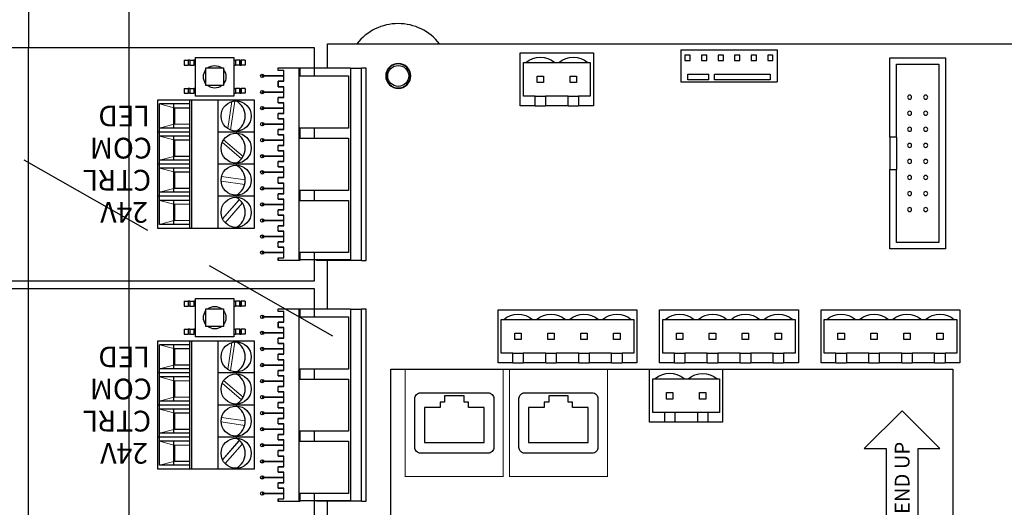
# Model space of a CAD drawing. Units: inches. Extents: x 30 to 323, y -9 to 110.
# Drawn here: x 285 to 287, y 9 to 10 of the extents above; entities that cross this region are included whole.
import ezdxf

# ---------------------------------------------------------------- set-up
doc = ezdxf.new("R2010")
doc.units = ezdxf.units.IN
doc.header["$MEASUREMENT"] = 0
doc.set_wipeout_variables(frame=1)
doc.linetypes.add('DASHED2', pattern=[0.375, 0.25, -0.125])
doc.layers.add('WIRING', color=7, linetype='Continuous')
doc.layers.add('Wiring 2 exts', color=7, linetype='Continuous', transparency=0.57)
doc.styles.get("Standard").update_dxf_attribs({"font": 'arial.ttf'})

msp = doc.modelspace()

# ---------------------------------------------------------------- linework, layer by layer
at = {"layer": 'WIRING', "linetype": 'Continuous'}
for p, q in [((285.1597, 11.0605), (285.1597, 10.1991)), ((285.3363, 11.0605), (285.3363, 10.1991)), ((285.6861, 10.2062), (287.0982, 10.2062)), ((285.6861, 10.1638), (285.6861, 10.2062)), ((286.025, 10.0971), (286.025, 10.1903)), ((286.025, 10.1903), (286.1535, 10.1903)), ((286.1535, 10.1903), (286.1535, 10.0971)), ((286.3074, 10.1957), (286.4769, 10.1957)), ((286.3074, 10.1957), (286.3074, 10.1392)), ((286.3241, 10.1862), (286.3147, 10.1862)), ((286.3147, 10.1862), (286.3147, 10.1769)), ((286.3241, 10.1769), (286.3241, 10.1862)), ((286.3532, 10.1862), (286.3438, 10.1862)), ((286.3438, 10.1862), (286.3438, 10.1769)), ((286.3532, 10.1769), (286.3532, 10.1862)), ((286.3729, 10.1862), (286.3729, 10.1769)), ((286.3822, 10.1862), (286.3729, 10.1862)), ((286.3822, 10.1769), (286.3822, 10.1862)), ((286.402, 10.1862), (286.402, 10.1769)), ((286.4113, 10.1862), (286.402, 10.1862)), ((286.4113, 10.1769), (286.4113, 10.1862)), ((286.4311, 10.1862), (286.4311, 10.1769)), ((286.4404, 10.1862), (286.4311, 10.1862)), ((286.4404, 10.1769), (286.4404, 10.1862)), ((286.4602, 10.1862), (286.4602, 10.1769)), ((286.4695, 10.1862), (286.4602, 10.1862)), ((286.4695, 10.1769), (286.4695, 10.1862)), ((286.4769, 10.1957), (286.4769, 10.1392)), ((286.0306, 10.1734), (286.0349, 10.1734)), ((286.0306, 10.1141), (286.0306, 10.1734)), ((286.0349, 10.1734), (286.0857, 10.1734)), ((286.0857, 10.1734), (286.0928, 10.1734)), ((286.0928, 10.1734), (286.1436, 10.1734)), ((286.1436, 10.1734), (286.1478, 10.1734)), ((286.1478, 10.1734), (286.1478, 10.1141)), ((286.3147, 10.1769), (286.3241, 10.1769)), ((286.3438, 10.1769), (286.3532, 10.1769)), ((286.3729, 10.1769), (286.3822, 10.1769)), ((286.402, 10.1769), (286.4113, 10.1769)), ((286.4311, 10.1769), (286.4404, 10.1769)), ((286.4602, 10.1769), (286.4695, 10.1769)), ((286.6752, 10.0418), (286.6752, 10.1816)), ((286.6752, 10.1816), (286.7727, 10.1816)), ((286.6865, 10.0418), (286.6865, 10.1703)), ((286.6865, 10.1703), (286.7614, 10.1703)), ((286.7614, 10.1703), (286.7614, 9.8568)), ((286.7727, 10.1816), (286.7727, 9.8455)), ((285.6362, 9.8263), (285.6362, 10.1638)), ((285.6362, 10.1638), (285.7262, 10.1638)), ((285.7262, 10.1638), (285.7262, 9.8263)), ((285.7262, 10.1632), (285.7454, 10.1632)), ((285.7454, 9.8254), (285.7454, 10.1632)), ((285.7538, 10.1632), (285.7454, 10.1632)), ((285.7538, 9.8254), (285.7538, 10.1632)), ((286.3195, 10.1426), (286.3195, 10.1529)), ((286.3195, 10.1529), (286.3566, 10.1529)), ((286.3566, 10.1426), (286.3566, 10.1529)), ((286.3666, 10.1529), (286.4648, 10.1529)), ((286.3666, 10.1426), (286.3666, 10.1529)), ((286.4648, 10.1529), (286.4648, 10.1426)), ((286.0546, 10.1494), (286.0659, 10.1494)), ((286.0546, 10.1381), (286.0546, 10.1494)), ((286.0659, 10.1381), (286.0546, 10.1381)), ((286.0659, 10.1494), (286.0659, 10.1381)), ((286.1125, 10.1494), (286.1238, 10.1494)), ((286.1125, 10.1381), (286.1125, 10.1494)), ((286.1238, 10.1381), (286.1125, 10.1381)), ((286.1238, 10.1494), (286.1238, 10.1381)), ((286.3074, 10.1392), (286.4769, 10.1392)), ((286.3566, 10.1426), (286.3195, 10.1426)), ((286.4648, 10.1426), (286.3666, 10.1426)), ((286.0511, 10.1141), (286.0306, 10.1141)), ((286.0511, 10.0971), (286.0511, 10.1141)), ((286.0511, 10.1141), (286.0695, 10.1141)), ((286.109, 10.1141), (286.0695, 10.1141)), ((286.0695, 10.1141), (286.0695, 10.0971)), ((286.109, 10.0971), (286.109, 10.1141)), ((286.109, 10.1141), (286.1274, 10.1141)), ((286.1478, 10.1141), (286.1274, 10.1141)), ((286.1274, 10.1141), (286.1274, 10.0971)), ((286.0511, 10.0971), (286.025, 10.0971)), ((286.0511, 10.0971), (286.0695, 10.0971)), ((286.109, 10.0971), (286.0695, 10.0971)), ((286.109, 10.0971), (286.1274, 10.0971)), ((286.1535, 10.0971), (286.1274, 10.0971)), ((286.6752, 10.0418), (286.6752, 9.9853)), ((286.6865, 10.0418), (286.6752, 10.0418)), ((286.6865, 10.0418), (286.6865, 9.9853)), ((286.6752, 9.9853), (286.6865, 9.9853)), ((286.6752, 9.8455), (286.6752, 9.9853)), ((286.6865, 9.8568), (286.6865, 9.9853)), ((286.7614, 9.8568), (286.6865, 9.8568)), ((286.7727, 9.8455), (286.6752, 9.8455)), ((285.7262, 9.8263), (285.6362, 9.8263)), ((285.6663, 9.8254), (285.6663, 9.8263)), ((285.7454, 9.8254), (285.6663, 9.8254)), ((285.6861, 9.7401), (285.6861, 9.8254)), ((285.7454, 9.8254), (285.7538, 9.8254)), ((285.6362, 9.7401), (285.7262, 9.7401)), ((285.6362, 9.4026), (285.6362, 9.7401)), ((285.7262, 9.7401), (285.7262, 9.4026)), ((285.7262, 9.7396), (285.7454, 9.7396)), ((285.7538, 9.7396), (285.7454, 9.7396)), ((285.7454, 9.4018), (285.7454, 9.7396)), ((285.7538, 9.4018), (285.7538, 9.7396)), ((285.9859, 9.6452), (285.9859, 9.7385)), ((285.9859, 9.7385), (286.2302, 9.7385)), ((286.2302, 9.7385), (286.2302, 9.6452)), ((286.27, 9.7385), (286.5143, 9.7385)), ((286.27, 9.6452), (286.27, 9.7385)), ((286.5143, 9.7385), (286.5143, 9.6452)), ((286.5541, 9.6452), (286.5541, 9.7385)), ((286.5541, 9.7385), (286.7984, 9.7385)), ((286.7984, 9.7385), (286.7984, 9.6452)), ((285.9915, 9.6622), (285.9915, 9.7215)), ((285.9915, 9.7215), (285.9957, 9.7215)), ((285.9957, 9.7215), (286.0466, 9.7215)), ((286.0466, 9.7215), (286.0536, 9.7215)), ((286.0536, 9.7215), (286.1045, 9.7215)), ((286.1045, 9.7215), (286.1115, 9.7215)), ((286.1115, 9.7215), (286.1624, 9.7215)), ((286.1624, 9.7215), (286.1694, 9.7215)), ((286.1694, 9.7215), (286.2203, 9.7215)), ((286.2203, 9.7215), (286.2245, 9.7215)), ((286.2245, 9.7215), (286.2245, 9.6622)), ((286.2756, 9.7215), (286.2799, 9.7215)), ((286.2756, 9.6622), (286.2756, 9.7215)), ((286.2799, 9.7215), (286.3307, 9.7215)), ((286.3307, 9.7215), (286.3378, 9.7215)), ((286.3378, 9.7215), (286.3886, 9.7215)), ((286.3886, 9.7215), (286.3957, 9.7215)), ((286.3957, 9.7215), (286.4465, 9.7215)), ((286.4465, 9.7215), (286.4536, 9.7215)), ((286.4536, 9.7215), (286.5044, 9.7215)), ((286.5044, 9.7215), (286.5086, 9.7215)), ((286.5086, 9.7215), (286.5086, 9.6622)), ((286.5598, 9.6622), (286.5598, 9.7215)), ((286.5598, 9.7215), (286.564, 9.7215)), ((286.564, 9.7215), (286.6148, 9.7215)), ((286.6148, 9.7215), (286.6219, 9.7215)), ((286.6219, 9.7215), (286.6727, 9.7215)), ((286.6727, 9.7215), (286.6798, 9.7215)), ((286.6798, 9.7215), (286.7306, 9.7215)), ((286.7306, 9.7215), (286.7377, 9.7215)), ((286.7377, 9.7215), (286.7885, 9.7215)), ((286.7885, 9.7215), (286.7928, 9.7215)), ((286.7928, 9.7215), (286.7928, 9.6622)), ((286.0155, 9.6975), (286.0268, 9.6975)), ((286.0155, 9.6862), (286.0155, 9.6975)), ((286.0268, 9.6862), (286.0155, 9.6862)), ((286.0268, 9.6975), (286.0268, 9.6862)), ((286.0734, 9.6975), (286.0847, 9.6975)), ((286.0734, 9.6862), (286.0734, 9.6975)), ((286.0847, 9.6862), (286.0734, 9.6862)), ((286.0847, 9.6975), (286.0847, 9.6862)), ((286.1313, 9.6975), (286.1426, 9.6975)), ((286.1313, 9.6862), (286.1313, 9.6975)), ((286.1426, 9.6862), (286.1313, 9.6862)), ((286.1426, 9.6975), (286.1426, 9.6862)), ((286.1892, 9.6975), (286.2005, 9.6975)), ((286.1892, 9.6862), (286.1892, 9.6975)), ((286.2005, 9.6862), (286.1892, 9.6862)), ((286.2005, 9.6975), (286.2005, 9.6862)), ((286.2996, 9.6975), (286.3109, 9.6975)), ((286.2996, 9.6862), (286.2996, 9.6975)), ((286.3109, 9.6862), (286.2996, 9.6862)), ((286.3109, 9.6975), (286.3109, 9.6862)), ((286.3575, 9.6975), (286.3688, 9.6975)), ((286.3575, 9.6862), (286.3575, 9.6975)), ((286.3688, 9.6862), (286.3575, 9.6862)), ((286.3688, 9.6975), (286.3688, 9.6862)), ((286.4154, 9.6975), (286.4267, 9.6975)), ((286.4154, 9.6862), (286.4154, 9.6975)), ((286.4267, 9.6862), (286.4154, 9.6862)), ((286.4267, 9.6975), (286.4267, 9.6862)), ((286.4733, 9.6975), (286.4846, 9.6975)), ((286.4733, 9.6862), (286.4733, 9.6975)), ((286.4846, 9.6862), (286.4733, 9.6862)), ((286.4846, 9.6975), (286.4846, 9.6862)), ((286.5838, 9.6862), (286.5838, 9.6975)), ((286.5838, 9.6975), (286.5951, 9.6975)), ((286.5951, 9.6862), (286.5838, 9.6862)), ((286.5951, 9.6975), (286.5951, 9.6862)), ((286.6417, 9.6862), (286.6417, 9.6975)), ((286.6417, 9.6975), (286.653, 9.6975)), ((286.653, 9.6862), (286.6417, 9.6862)), ((286.653, 9.6975), (286.653, 9.6862)), ((286.6996, 9.6862), (286.6996, 9.6975)), ((286.6996, 9.6975), (286.7109, 9.6975)), ((286.7109, 9.6862), (286.6996, 9.6862)), ((286.7109, 9.6975), (286.7109, 9.6862)), ((286.7575, 9.6862), (286.7575, 9.6975)), ((286.7575, 9.6975), (286.7688, 9.6975)), ((286.7688, 9.6862), (286.7575, 9.6862)), ((286.7688, 9.6975), (286.7688, 9.6862)), ((286.012, 9.6622), (285.9915, 9.6622)), ((286.012, 9.6452), (286.012, 9.6622)), ((286.012, 9.6622), (286.0303, 9.6622)), ((286.0699, 9.6622), (286.0303, 9.6622)), ((286.0303, 9.6622), (286.0303, 9.6452)), ((286.0699, 9.6452), (286.0699, 9.6622)), ((286.0699, 9.6622), (286.0882, 9.6622)), ((286.0882, 9.6622), (286.0882, 9.6452)), ((286.1278, 9.6622), (286.0882, 9.6622)), ((286.1278, 9.6622), (286.1461, 9.6622)), ((286.1278, 9.6452), (286.1278, 9.6622)), ((286.1857, 9.6622), (286.1461, 9.6622)), ((286.1461, 9.6622), (286.1461, 9.6452)), ((286.1857, 9.6622), (286.204, 9.6622)), ((286.1857, 9.6452), (286.1857, 9.6622)), ((286.204, 9.6622), (286.204, 9.6452)), ((286.2245, 9.6622), (286.204, 9.6622)), ((286.2961, 9.6622), (286.2756, 9.6622)), ((286.2961, 9.6622), (286.3145, 9.6622)), ((286.2961, 9.6452), (286.2961, 9.6622)), ((286.3145, 9.6622), (286.3145, 9.6452)), ((286.354, 9.6622), (286.3145, 9.6622)), ((286.354, 9.6622), (286.3724, 9.6622)), ((286.354, 9.6452), (286.354, 9.6622)), ((286.4119, 9.6622), (286.3724, 9.6622)), ((286.3724, 9.6622), (286.3724, 9.6452)), ((286.4119, 9.6452), (286.4119, 9.6622)), ((286.4119, 9.6622), (286.4303, 9.6622)), ((286.4303, 9.6622), (286.4303, 9.6452)), ((286.4698, 9.6622), (286.4303, 9.6622)), ((286.4698, 9.6622), (286.4882, 9.6622)), ((286.4698, 9.6452), (286.4698, 9.6622)), ((286.5086, 9.6622), (286.4882, 9.6622)), ((286.4882, 9.6622), (286.4882, 9.6452)), ((286.5802, 9.6622), (286.5598, 9.6622)), ((286.5802, 9.6452), (286.5802, 9.6622)), ((286.5802, 9.6622), (286.5986, 9.6622)), ((286.6381, 9.6622), (286.5986, 9.6622)), ((286.5986, 9.6622), (286.5986, 9.6452)), ((286.6381, 9.6622), (286.6565, 9.6622)), ((286.6381, 9.6452), (286.6381, 9.6622)), ((286.696, 9.6622), (286.6565, 9.6622)), ((286.6565, 9.6622), (286.6565, 9.6452)), ((286.696, 9.6622), (286.7144, 9.6622)), ((286.696, 9.6452), (286.696, 9.6622)), ((286.7539, 9.6622), (286.7144, 9.6622)), ((286.7144, 9.6622), (286.7144, 9.6452)), ((286.7539, 9.6622), (286.7723, 9.6622)), ((286.7539, 9.6452), (286.7539, 9.6622)), ((286.7928, 9.6622), (286.7723, 9.6622)), ((286.7723, 9.6622), (286.7723, 9.6452)), ((286.012, 9.6452), (285.9859, 9.6452)), ((286.012, 9.6452), (286.0303, 9.6452)), ((286.0699, 9.6452), (286.0303, 9.6452)), ((286.0699, 9.6452), (286.0882, 9.6452)), ((286.1278, 9.6452), (286.0882, 9.6452)), ((286.1278, 9.6452), (286.1461, 9.6452)), ((286.1857, 9.6452), (286.1461, 9.6452)), ((286.1857, 9.6452), (286.204, 9.6452)), ((286.2302, 9.6452), (286.204, 9.6452)), ((286.2961, 9.6452), (286.27, 9.6452)), ((286.2961, 9.6452), (286.3145, 9.6452)), ((286.354, 9.6452), (286.3145, 9.6452)), ((286.354, 9.6452), (286.3724, 9.6452)), ((286.4119, 9.6452), (286.3724, 9.6452)), ((286.4119, 9.6452), (286.4303, 9.6452)), ((286.4698, 9.6452), (286.4303, 9.6452)), ((286.4698, 9.6452), (286.4882, 9.6452)), ((286.5143, 9.6452), (286.4882, 9.6452)), ((286.5802, 9.6452), (286.5541, 9.6452)), ((286.5802, 9.6452), (286.5986, 9.6452)), ((286.6381, 9.6452), (286.5986, 9.6452)), ((286.6381, 9.6452), (286.6565, 9.6452)), ((286.696, 9.6452), (286.6565, 9.6452)), ((286.696, 9.6452), (286.7144, 9.6452)), ((286.7539, 9.6452), (286.7144, 9.6452)), ((286.7539, 9.6452), (286.7723, 9.6452)), ((286.7984, 9.6452), (286.7723, 9.6452)), ((285.7262, 9.4026), (285.6362, 9.4026)), ((285.6663, 9.4018), (285.6663, 9.4026)), ((285.7454, 9.4018), (285.6663, 9.4018)), ((285.6861, 9.3165), (285.6861, 9.4018)), ((285.7454, 9.4018), (285.7538, 9.4018))]:
    msp.add_line(p, q, dxfattribs=at)
at = {"layer": 'WIRING', "color": 1}
for p, q in [((285.4339, 10.1772), (285.4408, 10.1772)), ((285.4339, 10.1772), (285.4339, 10.1687)), ((285.4339, 10.1687), (285.4408, 10.1687)), ((285.4436, 10.1772), (285.4408, 10.1772)), ((285.4408, 10.1772), (285.4408, 10.1687)), ((285.4436, 10.1687), (285.4408, 10.1687)), ((285.4436, 10.1772), (285.4439, 10.1772)), ((285.4436, 10.1772), (285.4436, 10.1687)), ((285.4436, 10.1687), (285.4439, 10.1687)), ((285.4439, 10.1772), (285.4509, 10.1772)), ((285.4439, 10.1772), (285.4439, 10.1687)), ((285.4439, 10.1687), (285.4509, 10.1687)), ((285.4509, 10.1772), (285.4509, 10.1687)), ((285.4536, 10.1772), (285.4509, 10.1772)), ((285.4536, 10.1687), (285.4509, 10.1687)), ((285.4536, 10.1143), (285.4536, 10.1821)), ((285.4536, 10.1821), (285.5214, 10.1821)), ((285.5214, 10.1821), (285.5214, 10.1143)), ((285.5214, 10.1772), (285.5242, 10.1772)), ((285.5214, 10.1687), (285.5242, 10.1687)), ((285.5312, 10.1772), (285.5242, 10.1772)), ((285.5242, 10.1772), (285.5242, 10.1687)), ((285.5312, 10.1687), (285.5242, 10.1687)), ((285.5312, 10.1772), (285.5312, 10.1687)), ((285.5315, 10.1772), (285.5312, 10.1772)), ((285.5315, 10.1687), (285.5312, 10.1687)), ((285.5315, 10.1772), (285.5315, 10.1687)), ((285.5315, 10.1772), (285.5342, 10.1772)), ((285.5315, 10.1687), (285.5342, 10.1687)), ((285.5342, 10.1772), (285.5342, 10.1687)), ((285.5412, 10.1772), (285.5342, 10.1772)), ((285.5412, 10.1687), (285.5342, 10.1687)), ((285.5412, 10.1772), (285.5412, 10.1687)), ((285.472, 10.1327), (285.472, 10.1637)), ((285.472, 10.1637), (285.5031, 10.1637)), ((285.5031, 10.1637), (285.5031, 10.1327)), ((285.5031, 10.1327), (285.472, 10.1327)), ((285.4339, 10.1277), (285.4339, 10.1193)), ((285.4339, 10.1277), (285.4408, 10.1277)), ((285.4339, 10.1193), (285.4408, 10.1193)), ((285.4408, 10.1277), (285.4408, 10.1193)), ((285.4436, 10.1277), (285.4408, 10.1277)), ((285.4436, 10.1193), (285.4408, 10.1193)), ((285.4436, 10.1277), (285.4436, 10.1193)), ((285.4436, 10.1277), (285.4439, 10.1277)), ((285.4436, 10.1193), (285.4439, 10.1193)), ((285.4439, 10.1277), (285.4439, 10.1193)), ((285.4439, 10.1277), (285.4509, 10.1277)), ((285.4439, 10.1193), (285.4509, 10.1193)), ((285.4509, 10.1277), (285.4509, 10.1193)), ((285.4536, 10.1277), (285.4509, 10.1277)), ((285.4536, 10.1193), (285.4509, 10.1193)), ((285.5214, 10.1277), (285.5242, 10.1277)), ((285.5214, 10.1193), (285.5242, 10.1193)), ((285.5242, 10.1277), (285.5242, 10.1193)), ((285.5312, 10.1277), (285.5242, 10.1277)), ((285.5312, 10.1193), (285.5242, 10.1193)), ((285.5315, 10.1277), (285.5312, 10.1277)), ((285.5312, 10.1277), (285.5312, 10.1193)), ((285.5315, 10.1193), (285.5312, 10.1193)), ((285.5315, 10.1277), (285.5342, 10.1277)), ((285.5315, 10.1277), (285.5315, 10.1193)), ((285.5315, 10.1193), (285.5342, 10.1193)), ((285.5342, 10.1277), (285.5342, 10.1193)), ((285.5412, 10.1277), (285.5342, 10.1277)), ((285.5412, 10.1193), (285.5342, 10.1193)), ((285.5412, 10.1277), (285.5412, 10.1193)), ((285.5214, 10.1143), (285.4536, 10.1143)), ((285.4339, 9.7535), (285.4408, 9.7535)), ((285.4339, 9.7535), (285.4339, 9.745)), ((285.4436, 9.7535), (285.4408, 9.7535)), ((285.4408, 9.7535), (285.4408, 9.745)), ((285.4436, 9.7535), (285.4439, 9.7535)), ((285.4436, 9.7535), (285.4436, 9.745)), ((285.4439, 9.7535), (285.4509, 9.7535)), ((285.4439, 9.7535), (285.4439, 9.745)), ((285.4509, 9.7535), (285.4509, 9.745)), ((285.4536, 9.7535), (285.4509, 9.7535)), ((285.4536, 9.6907), (285.4536, 9.7584)), ((285.4536, 9.7584), (285.5214, 9.7584)), ((285.5214, 9.7584), (285.5214, 9.6907)), ((285.5214, 9.7535), (285.5242, 9.7535)), ((285.5312, 9.7535), (285.5242, 9.7535)), ((285.5242, 9.7535), (285.5242, 9.745)), ((285.5312, 9.7535), (285.5312, 9.745)), ((285.5315, 9.7535), (285.5312, 9.7535)), ((285.5315, 9.7535), (285.5315, 9.745)), ((285.5315, 9.7535), (285.5342, 9.7535)), ((285.5342, 9.7535), (285.5342, 9.745)), ((285.5412, 9.7535), (285.5342, 9.7535)), ((285.5412, 9.7535), (285.5412, 9.745)), ((285.4339, 9.745), (285.4408, 9.745)), ((285.4436, 9.745), (285.4408, 9.745)), ((285.4436, 9.745), (285.4439, 9.745)), ((285.4439, 9.745), (285.4509, 9.745)), ((285.4536, 9.745), (285.4509, 9.745)), ((285.472, 9.709), (285.472, 9.7401)), ((285.472, 9.7401), (285.5031, 9.7401)), ((285.5031, 9.7401), (285.5031, 9.709)), ((285.5214, 9.745), (285.5242, 9.745)), ((285.5312, 9.745), (285.5242, 9.745)), ((285.5315, 9.745), (285.5312, 9.745)), ((285.5315, 9.745), (285.5342, 9.745)), ((285.5412, 9.745), (285.5342, 9.745)), ((285.4339, 9.7041), (285.4339, 9.6956)), ((285.4339, 9.7041), (285.4408, 9.7041)), ((285.4408, 9.7041), (285.4408, 9.6956)), ((285.4436, 9.7041), (285.4408, 9.7041)), ((285.4436, 9.7041), (285.4436, 9.6956)), ((285.4436, 9.7041), (285.4439, 9.7041)), ((285.4439, 9.7041), (285.4439, 9.6956)), ((285.4439, 9.7041), (285.4509, 9.7041)), ((285.4509, 9.7041), (285.4509, 9.6956)), ((285.4536, 9.7041), (285.4509, 9.7041)), ((285.5031, 9.709), (285.472, 9.709)), ((285.5214, 9.7041), (285.5242, 9.7041)), ((285.5242, 9.7041), (285.5242, 9.6956)), ((285.5312, 9.7041), (285.5242, 9.7041)), ((285.5315, 9.7041), (285.5312, 9.7041)), ((285.5312, 9.7041), (285.5312, 9.6956)), ((285.5315, 9.7041), (285.5342, 9.7041)), ((285.5315, 9.7041), (285.5315, 9.6956)), ((285.5342, 9.7041), (285.5342, 9.6956)), ((285.5412, 9.7041), (285.5342, 9.7041)), ((285.5412, 9.7041), (285.5412, 9.6956)), ((285.4339, 9.6956), (285.4408, 9.6956)), ((285.4436, 9.6956), (285.4408, 9.6956)), ((285.4436, 9.6956), (285.4439, 9.6956)), ((285.4439, 9.6956), (285.4509, 9.6956)), ((285.4536, 9.6956), (285.4509, 9.6956)), ((285.5214, 9.6907), (285.4536, 9.6907)), ((285.5214, 9.6956), (285.5242, 9.6956)), ((285.5312, 9.6956), (285.5242, 9.6956)), ((285.5315, 9.6956), (285.5312, 9.6956)), ((285.5315, 9.6956), (285.5342, 9.6956)), ((285.5412, 9.6956), (285.5342, 9.6956))]:
    msp.add_line(p, q, dxfattribs=at)
at = {"layer": 'WIRING'}
for points in [[(285.6632, 10.1497), (285.6632, 10.1991), (284.1098, 10.1991), (284.1098, 10.0313)], [(285.6632, 10.0402), (285.6632, 10.0579)], [(284.1098, 9.9574), (284.1098, 9.7896), (285.6632, 9.7896), (285.6632, 9.839)], [(285.6632, 9.9308), (285.6632, 9.9484)], [(285.6632, 9.726), (285.6632, 9.7755), (284.1098, 9.7755), (284.1098, 9.6076)], [(285.6632, 9.6166), (285.6632, 9.6342)], [(284.1098, 9.5338), (284.1098, 9.3659), (285.6632, 9.3659), (285.6632, 9.4153)], [(285.6632, 9.5071), (285.6632, 9.5248)]]:
    msp.add_lwpolyline(points, dxfattribs=at)
at = {"layer": 'WIRING', "color": 7, "lineweight": 35}
for points in [[(285.6088, 10.1497), (285.5711, 10.1497)], [(285.6088, 10.1214), (285.5711, 10.1214)], [(285.6088, 10.0932), (285.5711, 10.0932)], [(285.6088, 10.0649), (285.5711, 10.0649)], [(285.6088, 10.0367), (285.5711, 10.0367)], [(285.6088, 10.0085), (285.5711, 10.0085)], [(285.6088, 9.9802), (285.5711, 9.9802)], [(285.6088, 9.952), (285.5711, 9.952)], [(285.6088, 9.9237), (285.5711, 9.9237)], [(285.6088, 9.8955), (285.5711, 9.8955)], [(285.6088, 9.8672), (285.5711, 9.8672)], [(285.6088, 9.839), (285.5711, 9.839)], [(285.6088, 9.726), (285.5711, 9.726)], [(285.6088, 9.6978), (285.5711, 9.6978)], [(285.6088, 9.6695), (285.5711, 9.6695)], [(285.6088, 9.6413), (285.5711, 9.6413)], [(285.6088, 9.6131), (285.5711, 9.6131)], [(285.6088, 9.5848), (285.5711, 9.5848)], [(285.6088, 9.5566), (285.5711, 9.5566)], [(285.6088, 9.5283), (285.5711, 9.5283)], [(285.6088, 9.5001), (285.5711, 9.5001)], [(285.6088, 9.4718), (285.5711, 9.4718)], [(285.6088, 9.4436), (285.5711, 9.4436)], [(285.6088, 9.4153), (285.5711, 9.4153)]]:
    msp.add_lwpolyline(points, dxfattribs=at)
at = {"layer": 'WIRING', "color": 1, "flags": 128}
for points in [[(285.5993, 10.1403), (285.6088, 10.1403), (285.6088, 10.1591), (285.5993, 10.1591), (285.5993, 10.1638), (285.637, 10.1638), (285.637, 10.1497), (285.723, 10.1497), (285.723, 10.0579), (285.637, 10.0579), (285.637, 10.0402), (285.723, 10.0402), (285.723, 9.9484), (285.637, 9.9484), (285.637, 9.9308), (285.723, 9.9308), (285.723, 9.839), (285.637, 9.839), (285.637, 9.8249), (285.6088, 9.8249), (285.5993, 9.8249), (285.5993, 9.8296), (285.5993, 9.8249), (285.5993, 9.8296), (285.6088, 9.8296), (285.6088, 9.8484), (285.5993, 9.8484), (285.6088, 9.8484), (285.5993, 9.8484), (285.5993, 9.8578), (285.6088, 9.8578), (285.5993, 9.8578), (285.6088, 9.8578), (285.6088, 9.8767), (285.5993, 9.8767), (285.6088, 9.8767), (285.5993, 9.8767), (285.5993, 9.8861), (285.6088, 9.8861), (285.5993, 9.8861), (285.6088, 9.8861), (285.6088, 9.9049), (285.5993, 9.9049), (285.6088, 9.9049), (285.5993, 9.9049), (285.5993, 9.9143), (285.6088, 9.9143), (285.5993, 9.9143), (285.6088, 9.9143), (285.6088, 9.9331), (285.5993, 9.9331), (285.6088, 9.9331), (285.5993, 9.9331), (285.5993, 9.9426), (285.6088, 9.9426), (285.5993, 9.9426), (285.6088, 9.9426), (285.6088, 9.9614), (285.5993, 9.9614), (285.6088, 9.9614), (285.5993, 9.9614), (285.5993, 9.9708), (285.6088, 9.9708), (285.5993, 9.9708), (285.6088, 9.9708), (285.6088, 9.9896), (285.5993, 9.9896), (285.6088, 9.9896), (285.5993, 9.9896), (285.5993, 9.999), (285.6088, 9.999), (285.5993, 9.999), (285.6088, 9.999), (285.6088, 10.0179), (285.5993, 10.0179), (285.6088, 10.0179), (285.5993, 10.0179), (285.5993, 10.0273), (285.6088, 10.0273), (285.5993, 10.0273), (285.6088, 10.0273), (285.6088, 10.0461), (285.5993, 10.0461), (285.6088, 10.0461), (285.5993, 10.0461), (285.5993, 10.0555), (285.6088, 10.0555), (285.5993, 10.0555), (285.6088, 10.0555), (285.6088, 10.0744), (285.5993, 10.0744), (285.6088, 10.0744), (285.5993, 10.0744), (285.5993, 10.0838), (285.6088, 10.0838), (285.5993, 10.0838), (285.6088, 10.0838), (285.6088, 10.1026), (285.5993, 10.1026), (285.6088, 10.1026), (285.5993, 10.1026), (285.5993, 10.112), (285.6088, 10.112), (285.5993, 10.112), (285.6088, 10.112), (285.6088, 10.1308), (285.5993, 10.1308), (285.5993, 10.1403), (285.5993, 10.1308), (285.5993, 10.1403), (285.6088, 10.1403), (285.5993, 10.1403), (285.5993, 10.1308), (285.6088, 10.1308), (285.5993, 10.1308)], [(285.5993, 9.7166), (285.6088, 9.7166), (285.6088, 9.7354), (285.5993, 9.7354), (285.5993, 9.7401), (285.637, 9.7401), (285.637, 9.726), (285.723, 9.726), (285.723, 9.6342), (285.637, 9.6342), (285.637, 9.6166), (285.723, 9.6166), (285.723, 9.5248), (285.637, 9.5248), (285.637, 9.5071), (285.723, 9.5071), (285.723, 9.4153), (285.637, 9.4153), (285.637, 9.4012), (285.6088, 9.4012), (285.5993, 9.4012), (285.5993, 9.4059), (285.5993, 9.4012), (285.5993, 9.4059), (285.6088, 9.4059), (285.6088, 9.4248), (285.5993, 9.4248), (285.6088, 9.4248), (285.5993, 9.4248), (285.5993, 9.4342), (285.6088, 9.4342), (285.5993, 9.4342), (285.6088, 9.4342), (285.6088, 9.453), (285.5993, 9.453), (285.6088, 9.453), (285.5993, 9.453), (285.5993, 9.4624), (285.6088, 9.4624), (285.5993, 9.4624), (285.6088, 9.4624), (285.6088, 9.4812), (285.5993, 9.4812), (285.6088, 9.4812), (285.5993, 9.4812), (285.5993, 9.4907), (285.6088, 9.4907), (285.5993, 9.4907), (285.6088, 9.4907), (285.6088, 9.5095), (285.5993, 9.5095), (285.6088, 9.5095), (285.5993, 9.5095), (285.5993, 9.5189), (285.6088, 9.5189), (285.5993, 9.5189), (285.6088, 9.5189), (285.6088, 9.5377), (285.5993, 9.5377), (285.6088, 9.5377), (285.5993, 9.5377), (285.5993, 9.5472), (285.6088, 9.5472), (285.5993, 9.5472), (285.6088, 9.5472), (285.6088, 9.566), (285.5993, 9.566), (285.6088, 9.566), (285.5993, 9.566), (285.5993, 9.5754), (285.6088, 9.5754), (285.5993, 9.5754), (285.6088, 9.5754), (285.6088, 9.5942), (285.5993, 9.5942), (285.6088, 9.5942), (285.5993, 9.5942), (285.5993, 9.6036), (285.6088, 9.6036), (285.5993, 9.6036), (285.6088, 9.6036), (285.6088, 9.6225), (285.5993, 9.6225), (285.6088, 9.6225), (285.5993, 9.6225), (285.5993, 9.6319), (285.6088, 9.6319), (285.5993, 9.6319), (285.6088, 9.6319), (285.6088, 9.6507), (285.5993, 9.6507), (285.6088, 9.6507), (285.5993, 9.6507), (285.5993, 9.6601), (285.6088, 9.6601), (285.5993, 9.6601), (285.6088, 9.6601), (285.6088, 9.679), (285.5993, 9.679), (285.6088, 9.679), (285.5993, 9.679), (285.5993, 9.6884), (285.6088, 9.6884), (285.5993, 9.6884), (285.6088, 9.6884), (285.6088, 9.7072), (285.5993, 9.7072), (285.5993, 9.7166), (285.5993, 9.7072), (285.5993, 9.7166), (285.6088, 9.7166), (285.5993, 9.7166), (285.5993, 9.7072), (285.6088, 9.7072), (285.5993, 9.7072)]]:
    msp.add_lwpolyline(points, dxfattribs=at)
at = {"layer": 'WIRING', "color": 6}
for points in [[(285.557, 10.1075), (285.557, 9.8815), (285.3875, 9.8815), (285.3875, 10.1075), (285.557, 10.1075)], [(285.444, 10.1004), (285.3906, 10.1004)], [(285.3906, 9.8886), (285.3906, 10.1004)], [(285.4158, 10.058), (285.4158, 10.1004)], [(285.444, 9.8815), (285.444, 10.1075)], [(285.4475, 9.8815), (285.4475, 10.1075)], [(285.4934, 9.8815), (285.4934, 10.1075)], [(285.444, 10.051), (285.3875, 10.051)], [(285.444, 10.058), (285.3906, 10.058)], [(285.557, 10.051), (285.4934, 10.051)], [(285.444, 10.0439), (285.3906, 10.0439)], [(285.4158, 10.0016), (285.4158, 10.0439)], [(285.444, 9.9945), (285.3875, 9.9945)], [(285.444, 10.0016), (285.3906, 10.0016)], [(285.557, 9.9945), (285.4934, 9.9945)], [(285.444, 9.9874), (285.3906, 9.9874)], [(285.4158, 9.9451), (285.4158, 9.9874)], [(285.444, 9.9451), (285.3906, 9.9451)], [(285.444, 9.938), (285.3875, 9.938)], [(285.444, 9.9309), (285.3906, 9.9309)], [(285.4158, 9.8886), (285.4158, 9.9309)], [(285.557, 9.938), (285.4934, 9.938)], [(285.444, 9.8886), (285.3906, 9.8886)], [(285.557, 9.6838), (285.557, 9.4579), (285.3875, 9.4579), (285.3875, 9.6838), (285.557, 9.6838)], [(285.444, 9.4579), (285.444, 9.6838)], [(285.4475, 9.4579), (285.4475, 9.6838)], [(285.4934, 9.4579), (285.4934, 9.6838)], [(285.444, 9.6768), (285.3906, 9.6768)], [(285.3906, 9.4649), (285.3906, 9.6768)], [(285.4158, 9.6344), (285.4158, 9.6768)], [(285.444, 9.6344), (285.3906, 9.6344)], [(285.444, 9.6273), (285.3875, 9.6273)], [(285.444, 9.6203), (285.3906, 9.6203)], [(285.4158, 9.5779), (285.4158, 9.6203)], [(285.557, 9.6273), (285.4934, 9.6273)], [(285.444, 9.5708), (285.3875, 9.5708)], [(285.444, 9.5779), (285.3906, 9.5779)], [(285.444, 9.5638), (285.3906, 9.5638)], [(285.4158, 9.5214), (285.4158, 9.5638)], [(285.557, 9.5708), (285.4934, 9.5708)], [(285.444, 9.5144), (285.3875, 9.5144)], [(285.444, 9.5214), (285.3906, 9.5214)], [(285.557, 9.5144), (285.4934, 9.5144)], [(285.444, 9.5073), (285.3906, 9.5073)], [(285.4158, 9.4649), (285.4158, 9.5073)], [(285.444, 9.4649), (285.3906, 9.4649)]]:
    msp.add_lwpolyline(points, dxfattribs=at)
at = {"layer": 'WIRING', "color": 6, "lineweight": 0}
for points in [[(285.3906, 10.1004), (285.4158, 10.0937), (285.444, 10.0937)], [(285.5175, 10.1046), (285.5107, 10.057)], [(285.5228, 10.1056), (285.5155, 10.0546)], [(285.444, 10.0933), (285.4174, 10.0933), (285.4174, 10.0651), (285.444, 10.0651)], [(285.3906, 10.058), (285.4158, 10.0647), (285.444, 10.0647)], [(285.3906, 10.0439), (285.4158, 10.0372), (285.444, 10.0372)], [(285.444, 10.0369), (285.4174, 10.0369), (285.4174, 10.0086), (285.444, 10.0086)], [(285.5344, 10.0039), (285.5008, 10.033)], [(285.5373, 10.0081), (285.5032, 10.0375)], [(285.3906, 10.0016), (285.4158, 10.0082), (285.444, 10.0082)], [(285.3906, 9.9874), (285.4158, 9.9808), (285.444, 9.9808)], [(285.444, 9.9804), (285.4174, 9.9804), (285.4174, 9.9521), (285.444, 9.9521)], [(285.4987, 9.9648), (285.5402, 9.9589)], [(285.4987, 9.9648), (285.5402, 9.9589)], [(285.4995, 9.9727), (285.5411, 9.9667)], [(285.4995, 9.9727), (285.5411, 9.9667)], [(285.3906, 9.9451), (285.4158, 9.9518), (285.444, 9.9518)], [(285.3906, 9.9309), (285.4158, 9.9243), (285.444, 9.9243)], [(285.5308, 9.9324), (285.5013, 9.8983)], [(285.5295, 9.9309), (285.5013, 9.8983)], [(285.5361, 9.9264), (285.506, 9.8916)], [(285.5355, 9.9257), (285.506, 9.8916)], [(285.444, 9.9239), (285.4174, 9.9239), (285.4174, 9.8956), (285.444, 9.8956)], [(285.3906, 9.8886), (285.4158, 9.8953), (285.444, 9.8953)], [(285.5228, 9.6819), (285.5155, 9.6309)], [(285.3906, 9.6768), (285.4158, 9.6701), (285.444, 9.6701)], [(285.444, 9.6697), (285.4174, 9.6697), (285.4174, 9.6415), (285.444, 9.6415)], [(285.5175, 9.6809), (285.5107, 9.6334)], [(285.3906, 9.6344), (285.4158, 9.6411), (285.444, 9.6411)], [(285.3906, 9.6203), (285.4158, 9.6136), (285.444, 9.6136)], [(285.444, 9.6132), (285.4174, 9.6132), (285.4174, 9.585), (285.444, 9.585)], [(285.5373, 9.5845), (285.5032, 9.6139)], [(285.5344, 9.5802), (285.5008, 9.6093)], [(285.3906, 9.5779), (285.4158, 9.5846), (285.444, 9.5846)], [(285.3906, 9.5638), (285.4158, 9.5571), (285.444, 9.5571)], [(285.444, 9.5567), (285.4174, 9.5567), (285.4174, 9.5285), (285.444, 9.5285)], [(285.4995, 9.549), (285.5411, 9.5431)], [(285.4995, 9.549), (285.5411, 9.5431)], [(285.3906, 9.5214), (285.4158, 9.5281), (285.444, 9.5281)], [(285.4987, 9.5412), (285.5402, 9.5352)], [(285.4987, 9.5412), (285.5402, 9.5352)], [(285.5308, 9.5087), (285.5013, 9.4746)], [(285.3906, 9.5073), (285.4158, 9.5006), (285.444, 9.5006)], [(285.444, 9.5002), (285.4174, 9.5002), (285.4174, 9.472), (285.444, 9.472)], [(285.5295, 9.5072), (285.5013, 9.4746)], [(285.5361, 9.5028), (285.506, 9.4679)], [(285.5355, 9.5021), (285.506, 9.4679)], [(285.3906, 9.4649), (285.4158, 9.4716), (285.444, 9.4716)]]:
    msp.add_lwpolyline(points, dxfattribs=at)
at = {"layer": 'WIRING', "color": 6}
for points in [[(285.5252, 10.0527, 0.6), (285.5252, 10.1057, 0.25)], [(285.5252, 9.9963, 0.6), (285.5252, 10.0492, 0.25)], [(285.5252, 9.9398, 0.6), (285.5252, 9.9927, 0.25)], [(285.5252, 9.8833, 0.6), (285.5252, 9.9362, 0.25)], [(285.5252, 9.6291, 0.6), (285.5252, 9.6821, 0.25)], [(285.5252, 9.5726, 0.6), (285.5252, 9.6256, 0.25)], [(285.5252, 9.5161, 0.6), (285.5252, 9.5691, 0.25)], [(285.5252, 9.4596, 0.6), (285.5252, 9.5126, 0.25)]]:
    msp.add_lwpolyline(points, format="xyb", dxfattribs=at)
at = {"layer": 'WIRING', "linetype": 'Continuous', "extrusion": (0, 0, -1)}
for centre, radius in [((-285.8103, 10.1497), 0.022), ((-285.8103, 10.1497), 0.0212), ((-286.7098, 10.1124), 0.00353), ((-286.7381, 10.1124), 0.00353), ((-286.7098, 10.0841), 0.00353), ((-286.7381, 10.0841), 0.00353), ((-286.7098, 10.0559), 0.00353), ((-286.7381, 10.0559), 0.00353), ((-286.7098, 10.0276), 0.00353), ((-286.7381, 10.0276), 0.00353), ((-286.7098, 9.9994), 0.00353), ((-286.7381, 9.9994), 0.00353), ((-286.7098, 9.9712), 0.00353), ((-286.7381, 9.9712), 0.00353), ((-286.7098, 9.9429), 0.00353), ((-286.7381, 9.9429), 0.00353), ((-286.7098, 9.9147), 0.00353), ((-286.7381, 9.9147), 0.00353)]:
    msp.add_circle(centre, radius, dxfattribs=at)
at = {"layer": 'WIRING', "linetype": 'Continuous'}
msp.add_circle((285.8103, 10.1497), 0.0184, dxfattribs=at)
at = {"layer": 'WIRING', "color": 7}
for centre in [(285.5711, 10.1497), (285.5711, 10.1214), (285.5711, 10.0932), (285.5711, 10.0649), (285.5711, 10.0367), (285.5711, 10.0085), (285.5711, 9.9802), (285.5711, 9.952), (285.5711, 9.9237), (285.5711, 9.8955), (285.5711, 9.8672), (285.5711, 9.839), (285.5711, 9.726), (285.5711, 9.6978), (285.5711, 9.6695), (285.5711, 9.6413), (285.5711, 9.6131), (285.5711, 9.5848), (285.5711, 9.5566), (285.5711, 9.5283), (285.5711, 9.5001), (285.5711, 9.4718), (285.5711, 9.4436), (285.5711, 9.4153)]:
    msp.add_circle(centre, 0.00298, dxfattribs=at)
at = {"layer": 'WIRING', "linetype": 'Continuous'}
msp.add_arc((285.8103, 10.1497), 0.092, 37.8864, 142.1136, dxfattribs=at)
at = {"layer": 'WIRING', "linetype": 'Continuous', "extrusion": (0, 0, -1)}
for centre in [(-286.0603, 10.1434), (-286.1182, 10.1434), (-286.0212, 9.6915), (-286.0791, 9.6915), (-286.137, 9.6915), (-286.1949, 9.6915), (-286.3053, 9.6915), (-286.3632, 9.6915), (-286.4211, 9.6915), (-286.479, 9.6915), (-286.5894, 9.6915), (-286.6473, 9.6915), (-286.7052, 9.6915), (-286.7631, 9.6915)]:
    msp.add_arc(centre, 0.0393, 49.7274, 130.2726, dxfattribs=at)
at = {"layer": 'WIRING', "color": 1, "extrusion": (0, 0, -1)}
for centre, start, end in [((-285.4875, 10.1482), 51.7868, 90), ((-285.4875, 10.1482), 90, 128.2132), ((-285.4875, 10.1482), 321.7868, 38.2132), ((-285.4875, 10.1482), 141.7868, 218.2132), ((-285.4875, 10.1482), 231.7868, 308.2132), ((-285.4875, 9.7246), 321.7868, 38.2132), ((-285.4875, 9.7246), 51.7868, 90), ((-285.4875, 9.7246), 90, 128.2132), ((-285.4875, 9.7246), 141.7868, 218.2132), ((-285.4875, 9.7246), 231.7868, 308.2132)]:
    msp.add_arc(centre, 0.0198, start, end, dxfattribs=at)
at = {"layer": 'WIRING', "color": 6}
for centre in [(285.5252, 10.0792), (285.5252, 10.0227), (285.5252, 9.9663), (285.5252, 9.9098), (285.5252, 9.6556), (285.5252, 9.5991), (285.5252, 9.5426), (285.5252, 9.4861)]:
    msp.add_ellipse(centre, major_axis=(-0.0265, 0), ratio=0.998985, dxfattribs=at)
at = {"layer": 'Wiring 2 exts'}
for points in [[(285.1597, 6.6828), (285.1597, 10.1991)], [(285.3363, 10.1991), (285.3363, 6.6828)]]:
    msp.add_lwpolyline(points, dxfattribs=at)

# ---------------------------------------------------------------- texts
at = {"layer": 'WIRING', "char_height": 0.036508, "width": 0.146538, "attachment_point": 5, "rotation": 180}
for s, insert in [('{\\fArial|b0|i0|c0|p34;LED}', (285.3282, 10.0792)), ('{\\fArial|b0|i0|c0|p34;COM}', (285.3225, 10.0227)), ('{\\fArial|b0|i0|c0|p34;CTRL}', (285.3155, 9.9663)), ('{\\fArial|b0|i0|c0|p34;24V}', (285.3282, 9.9098)), ('{\\fArial|b0|i0|c0|p34;LED}', (285.3282, 9.6556)), ('{\\fArial|b0|i0|c0|p34;COM}', (285.3225, 9.5991)), ('{\\fArial|b0|i0|c0|p34;CTRL}', (285.3155, 9.5426)), ('{\\fArial|b0|i0|c0|p34;24V}', (285.3282, 9.4861))]:
    msp.add_mtext(s, dxfattribs=dict(at, insert=insert))

# ---------------------------------------------------------------- wipeouts: each hides what was drawn before it
msp.add_wipeout([(285.7975, 9.6338), (286.786, 9.6338), (286.786, 8.6452), (285.7975, 8.6452)]).dxf.layer = 'WIRING'

# ---------------------------------------------------------------- next in the draw order: linework, layer by layer
at = {"layer": 'WIRING', "linetype": 'DASHED2'}
msp.add_lwpolyline([(282.8719, 11.3032), (285.7975, 9.6338)], dxfattribs=at)
at = {"layer": 'WIRING'}
for points in [[(286.786, 8.6452), (285.7975, 8.6452), (285.7975, 9.6338), (286.786, 9.6338)], [(285.7975, 9.6338), (286.786, 9.6338), (286.786, 8.6452), (285.7975, 8.6452)], [(286.2525, 9.6338), (286.381, 9.6338), (286.381, 9.5406), (286.2525, 9.5406)], [(286.2581, 9.6168), (286.3753, 9.6168), (286.3753, 9.5575), (286.2581, 9.5575)], [(285.8564, 9.505), (285.9614, 9.505), (285.9614, 9.5668), (285.9338, 9.5668), (285.9338, 9.576), (285.926, 9.576), (285.926, 9.5873), (285.8917, 9.5873), (285.8917, 9.576), (285.884, 9.576), (285.884, 9.5668), (285.8564, 9.5668)], [(286.0397, 9.505), (286.1447, 9.505), (286.1447, 9.5668), (286.1171, 9.5668), (286.1171, 9.576), (286.1093, 9.576), (286.1093, 9.5873), (286.075, 9.5873), (286.075, 9.576), (286.0673, 9.576), (286.0673, 9.5668), (286.0397, 9.5668)], [(286.2821, 9.5928), (286.2934, 9.5928), (286.2934, 9.5815), (286.2821, 9.5815)], [(286.34, 9.5928), (286.3513, 9.5928), (286.3513, 9.5815), (286.34, 9.5815)], [(286.6684, 9.2673), (286.7249, 9.2673), (286.7249, 9.4943), (286.7633, 9.4943), (286.6967, 9.561), (286.63, 9.4943), (286.6684, 9.4943)]]:
    msp.add_lwpolyline(points, close=True, dxfattribs=at)
at = {"layer": 'WIRING', "const_width": 0.00169}
for points in [[(285.995, 9.6338), (285.8227, 9.6338), (285.8227, 9.4451), (285.995, 9.4451), (285.995, 9.6338)], [(286.1783, 9.6338), (286.006, 9.6338), (286.006, 9.4451), (286.1783, 9.4451), (286.1783, 9.6338)]]:
    msp.add_lwpolyline(points, dxfattribs=at)
at = {"layer": 'WIRING'}
for points in [[(286.3132, 9.6168, 0.366668), (286.2623, 9.6168, 2.727268)], [(286.3202, 9.6168, -0.366667), (286.3711, 9.6168, -26924758.767453)]]:
    msp.add_lwpolyline(points, format="xyb", dxfattribs=at)
for points in [[(285.9681, 9.4863), (285.8496, 9.4863, -0.414214), (285.8394, 9.4965), (285.8394, 9.5823, -0.414214), (285.8496, 9.5925), (285.9681, 9.5925, -0.414214), (285.9784, 9.5823), (285.9784, 9.4965, -0.414214), (285.9681, 9.4863), (285.9681, 9.4863)], [(286.1514, 9.4863), (286.0329, 9.4863, -0.414214), (286.0227, 9.4965), (286.0227, 9.5823, -0.414214), (286.0329, 9.5925), (286.1514, 9.5925, -0.414214), (286.1617, 9.5823), (286.1617, 9.4965, -0.414214), (286.1514, 9.4863), (286.1514, 9.4863)]]:
    msp.add_lwpolyline(points, format="xyb", close=True, dxfattribs=at)
for points in [[(286.2786, 9.5575), (286.2786, 9.5406)], [(286.2969, 9.5575), (286.2969, 9.5406)], [(286.3365, 9.5575), (286.3365, 9.5406)], [(286.3548, 9.5575), (286.3548, 9.5406)]]:
    msp.add_lwpolyline(points, dxfattribs=at)

# ---------------------------------------------------------------- next in the draw order: texts
at = {"layer": 'WIRING', "insert": (286.6967, 9.3995), "char_height": 0.026008, "width": 0.243395, "attachment_point": 5, "rotation": 90}
msp.add_mtext('{\\fArial|b1|i0|c0|p34;THIS END UP}', dxfattribs=at)

doc.saveas('drawing.dxf')
